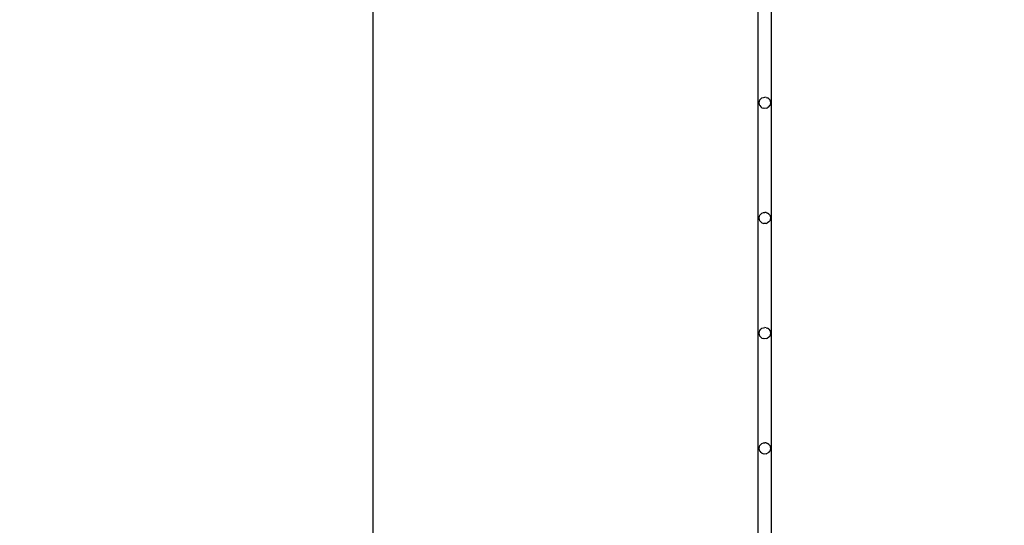
# Model space of a CAD drawing. Units: inches. Extents: x 1176 to 2406, y 13 to 790.
# Drawn here: x 2095 to 2139, y 288 to 311 of the extents above; entities that cross this region are included whole.
import ezdxf

# ---------------------------------------------------------------- set-up
doc = ezdxf.new("R2010")
doc.units = ezdxf.units.IN
doc.header["$MEASUREMENT"] = 0
doc.layers.add('VP-DIM', color=7, linetype='Continuous')
doc.layers.add('VP-HIC', color=6, linetype='Continuous')
doc.layers.add('VP-EQ', color=7, linetype='Continuous', true_color=0x8a3492)
doc.styles.get("Standard").update_dxf_attribs({"font": 'arial.ttf'})
doc.dimstyles.get("Standard").update_dxf_attribs({"dimtxt": 14, "dimasz": 20, "dimexe": 20, "dimexo": 50, "dimgap": 20, "dimtad": 0, "dimdec": 0, "dimzin": 0, "dimdsep": 46, "dimtxsty": 'Standard', "dimcen": -0.09, "dimadec": 0, "dimazin": 0, "dimtfac": 1, "dimtdec": 4, "dimtofl": 0, "dimtmove": 0, "dimatfit": 3, "dimfxl": 70, "dimfxlon": 1, "dimtolj": 1, "dimtzin": 0, "dimarcsym": 0})

# ---------------------------------------------------------------- blocks, each defined once
blk = doc.blocks.new('ogrodzenie')
at = {"layer": 'VP-DIM', "color": 251, "true_color": 0x6b6b6b}
for p, q in [((2127.627, 278.546), (2127.627, 312.206)), ((2128.227, 278.546), (2128.227, 312.206)), ((2127.863, 307.097), (2127.927, 307.106)), ((2127.992, 307.097), (2127.927, 307.106)), ((2127.677, 306.856), (2127.686, 306.92)), ((2127.686, 306.791), (2127.677, 306.856)), ((2127.686, 306.92), (2127.711, 306.981)), ((2127.711, 306.731), (2127.686, 306.791)), ((2127.711, 306.981), (2127.75, 307.032)), ((2127.711, 306.731), (2127.75, 306.679)), ((2127.802, 307.072), (2127.75, 307.032)), ((2127.802, 306.639), (2127.75, 306.679)), ((2127.802, 307.072), (2127.863, 307.097)), ((2127.992, 307.097), (2128.052, 307.072)), ((2128.104, 307.032), (2128.052, 307.072)), ((2128.104, 306.679), (2128.052, 306.639)), ((2128.104, 307.032), (2128.144, 306.981)), ((2128.104, 306.679), (2128.144, 306.731)), ((2128.144, 306.981), (2128.169, 306.92)), ((2128.169, 306.791), (2128.144, 306.731)), ((2128.169, 306.92), (2128.177, 306.856)), ((2128.177, 306.856), (2128.169, 306.791)), ((2127.802, 306.639), (2127.863, 306.614)), ((2127.927, 306.606), (2127.863, 306.614)), ((2127.992, 306.614), (2127.927, 306.606)), ((2127.992, 306.614), (2128.052, 306.639)), ((2127.686, 301.82), (2127.711, 301.881)), ((2127.711, 301.881), (2127.75, 301.932)), ((2127.802, 301.972), (2127.75, 301.932)), ((2127.802, 301.972), (2127.863, 301.997)), ((2127.863, 301.997), (2127.927, 302.006)), ((2127.992, 301.997), (2127.927, 302.006)), ((2127.992, 301.997), (2128.052, 301.972)), ((2128.104, 301.932), (2128.052, 301.972)), ((2128.104, 301.932), (2128.144, 301.881)), ((2128.144, 301.881), (2128.169, 301.82)), ((2127.677, 301.756), (2127.686, 301.82)), ((2127.686, 301.691), (2127.677, 301.756)), ((2127.711, 301.631), (2127.686, 301.691)), ((2127.711, 301.631), (2127.75, 301.579)), ((2127.802, 301.539), (2127.75, 301.579)), ((2127.802, 301.539), (2127.863, 301.514)), ((2127.927, 301.506), (2127.863, 301.514)), ((2127.992, 301.514), (2127.927, 301.506)), ((2127.992, 301.514), (2128.052, 301.539)), ((2128.104, 301.579), (2128.052, 301.539)), ((2128.104, 301.579), (2128.144, 301.631)), ((2128.169, 301.691), (2128.144, 301.631)), ((2128.169, 301.82), (2128.177, 301.756)), ((2128.177, 301.756), (2128.169, 301.691)), ((2127.677, 296.656), (2127.686, 296.72)), ((2127.686, 296.591), (2127.677, 296.656)), ((2127.686, 296.72), (2127.711, 296.781)), ((2127.711, 296.781), (2127.75, 296.832)), ((2127.802, 296.872), (2127.75, 296.832)), ((2127.802, 296.872), (2127.863, 296.897)), ((2127.863, 296.897), (2127.927, 296.906)), ((2127.992, 296.897), (2127.927, 296.906)), ((2127.992, 296.897), (2128.052, 296.872)), ((2128.104, 296.832), (2128.052, 296.872)), ((2128.104, 296.832), (2128.144, 296.781)), ((2128.144, 296.781), (2128.169, 296.72)), ((2128.169, 296.72), (2128.177, 296.656)), ((2128.177, 296.656), (2128.169, 296.591)), ((2127.711, 296.531), (2127.686, 296.591)), ((2127.711, 296.531), (2127.75, 296.479)), ((2127.802, 296.439), (2127.75, 296.479)), ((2127.802, 296.439), (2127.863, 296.414)), ((2127.927, 296.406), (2127.863, 296.414)), ((2127.992, 296.414), (2127.927, 296.406)), ((2127.992, 296.414), (2128.052, 296.439)), ((2128.104, 296.479), (2128.052, 296.439)), ((2128.104, 296.479), (2128.144, 296.531)), ((2128.169, 296.591), (2128.144, 296.531)), ((2127.677, 291.556), (2127.686, 291.62)), ((2127.686, 291.491), (2127.677, 291.556)), ((2127.686, 291.62), (2127.711, 291.681)), ((2127.711, 291.431), (2127.686, 291.491)), ((2127.711, 291.681), (2127.75, 291.732)), ((2127.711, 291.431), (2127.75, 291.379)), ((2127.802, 291.772), (2127.75, 291.732)), ((2127.802, 291.772), (2127.863, 291.797)), ((2127.863, 291.797), (2127.927, 291.806)), ((2127.992, 291.797), (2127.927, 291.806)), ((2127.992, 291.797), (2128.052, 291.772)), ((2128.104, 291.732), (2128.052, 291.772)), ((2128.104, 291.732), (2128.144, 291.681)), ((2128.104, 291.379), (2128.144, 291.431)), ((2128.144, 291.681), (2128.169, 291.62)), ((2128.169, 291.491), (2128.144, 291.431)), ((2128.169, 291.62), (2128.177, 291.556)), ((2128.177, 291.556), (2128.169, 291.491)), ((2127.802, 291.339), (2127.75, 291.379)), ((2127.802, 291.339), (2127.863, 291.314)), ((2127.927, 291.306), (2127.863, 291.314)), ((2127.992, 291.314), (2127.927, 291.306)), ((2127.992, 291.314), (2128.052, 291.339)), ((2128.104, 291.379), (2128.052, 291.339))]:
    blk.add_line(p, q, dxfattribs=at)
blk = doc.blocks.new('*D52')
at = {"layer": 'Defpoints', "color": 0}
for p in [(2110.585, 698.411), (1520.105, 279.511), (2110.585, 279.511)]:
    blk.add_point(p, dxfattribs=at)
at = {"layer": 'VP-DIM', "color": 0, "lineweight": -2}
for p, q in [((1520.105, 628.411), (1520.105, 718.411)), ((2110.585, 628.411), (2110.585, 718.411)), ((1540.105, 698.411), (1787.746, 698.411)), ((2090.585, 698.411), (1858.588, 698.411))]:
    blk.add_line(p, q, dxfattribs=at)
at = {"layer": 'VP-DIM', "color": 0}
for points in [[(1540.105, 701.744), (1540.105, 695.078), (1520.105, 698.411)], [(2090.585, 695.078), (2090.585, 701.744), (2110.585, 698.411)]]:
    blk.add_solid(points, dxfattribs=at)
at = {"layer": 'VP-DIM', "color": 0, "insert": (1823.167, 698.411), "char_height": 14, "attachment_point": 5}
blk.add_mtext('\\A1;590', dxfattribs=at)
blk = doc.blocks.new('*D55')
at = {"layer": 'Defpoints', "color": 0}
for p in [(1777.932, 539.96), (1869.412, 13.225), (2385.577, 13.225)]:
    blk.add_point(p, dxfattribs=at)
at = {"layer": 'VP-EQ', "color": 0, "lineweight": -2}
for p, q in [((2315.577, 539.96), (2405.577, 539.96)), ((2385.577, 519.96), (2385.577, 327.222)), ((2385.577, 33.225), (2385.577, 256.38)), ((2315.577, 13.225), (2405.577, 13.225))]:
    blk.add_line(p, q, dxfattribs=at)
at = {"layer": 'VP-EQ', "color": 0}
for points in [[(2388.911, 519.96), (2382.244, 519.96), (2385.577, 539.96)], [(2382.244, 33.225), (2388.911, 33.225), (2385.577, 13.225)]]:
    blk.add_solid(points, dxfattribs=at)
at = {"layer": 'VP-EQ', "color": 0, "insert": (2385.577, 291.801), "char_height": 14, "attachment_point": 5, "rotation": 90}
blk.add_mtext('\\A1;530', dxfattribs=at)
blk = doc.blocks.new('*D63')
at = {"layer": 'Defpoints', "color": 0}
for p in [(1881.801, 352.876), (1881.646, 204.992), (2237.123, 204.992)]:
    blk.add_point(p, dxfattribs=at)
at = {"layer": 'VP-EQ', "color": 0, "lineweight": -2}
for p, q in [((2167.123, 352.876), (2257.123, 352.876)), ((2237.123, 332.876), (2237.123, 315.232)), ((2237.123, 224.992), (2237.123, 245.706)), ((2167.123, 204.992), (2257.123, 204.992))]:
    blk.add_line(p, q, dxfattribs=at)
at = {"layer": 'VP-EQ', "color": 0}
for points in [[(2240.457, 332.876), (2233.79, 332.876), (2237.123, 352.876)], [(2233.79, 224.992), (2240.457, 224.992), (2237.123, 204.992)]]:
    blk.add_solid(points, dxfattribs=at)
at = {"layer": 'VP-EQ', "color": 0, "insert": (2237.123, 280.469), "char_height": 14, "attachment_point": 5, "rotation": 90}
blk.add_mtext('\\A1;150', dxfattribs=at)
blk = doc.blocks.new('*D66')
at = {"layer": 'Defpoints', "color": 0}
for p in [(1815.584, 503.876), (1815.584, 53.992), (2298.234, 53.992)]:
    blk.add_point(p, dxfattribs=at)
at = {"layer": 'VP-EQ', "color": 0, "lineweight": -2}
for p, q in [((2228.234, 503.876), (2318.234, 503.876)), ((2298.234, 483.876), (2298.234, 323.646)), ((2298.234, 73.992), (2298.234, 252.244)), ((2228.234, 53.992), (2318.234, 53.992))]:
    blk.add_line(p, q, dxfattribs=at)
at = {"layer": 'VP-EQ', "color": 0}
for points in [[(2301.567, 483.876), (2294.901, 483.876), (2298.234, 503.876)], [(2294.901, 73.992), (2301.567, 73.992), (2298.234, 53.992)]]:
    blk.add_solid(points, dxfattribs=at)
at = {"layer": 'VP-EQ', "color": 0, "insert": (2298.234, 287.945), "char_height": 14, "attachment_point": 5, "rotation": 90}
blk.add_mtext('\\A1;450', dxfattribs=at)
blk = doc.blocks.new('ST0531___')
at = {"layer": 'VP-EQ', "color": 0}
blk.add_lwpolyline([(1534.682, 353.876), (1534.682, 203.992, 0.414214), (1684.682, 53.992), (1974.722, 53.992, 0.414214), (2124.722, 203.992), (2124.722, 353.876, 0.414214), (1974.722, 503.876), (1684.682, 503.876, 0.414214)], format="xyb", close=True, dxfattribs=at)

msp = doc.modelspace()

# ---------------------------------------------------------------- linework, layer by layer
at = {"layer": 'VP-HIC', "color": 3}
msp.add_lwpolyline([(1520.564, 353.876), (1520.564, 203.992, 0.414214), (1670.564, 53.992), (1960.604, 53.992, 0.414214), (2110.604, 203.992), (2110.604, 353.876, 0.414214), (1960.604, 503.876), (1670.564, 503.876, 0.414214)], format="xyb", close=True, dxfattribs=at)

# ---------------------------------------------------------------- block references
at = {"layer": 'VP-DIM', "color": 0}
msp.add_blockref('ogrodzenie', (0, 0), dxfattribs=at)
at = {"layer": 'VP-EQ', "color": 0}
msp.add_blockref('ST0531___', (-14.118, 0), dxfattribs=at)

# ---------------------------------------------------------------- dimensions: what is measured, and where the dimension line sits
at = {"layer": 'VP-DIM', "color": 0}
dim = msp.add_linear_dim(base=(2110.585, 698.411), p1=(1520.105, 279.511), p2=(2110.585, 279.511), dimstyle='Standard', dxfattribs=at)
dim.commit()
dim.dimension.update_dxf_attribs({"geometry": '*D52', "text_midpoint": (1823.167, 698.411), "dimtype": 160})
at = {"layer": 'VP-EQ', "color": 0}
for base, p1, p2, text, picture, middle in [((2385.577, 13.225), (1777.932, 539.96), (1869.412, 13.225), '530', '*D55', (2385.577, 291.801)), ((2237.123, 204.992), (1881.801, 352.876), (1881.646, 204.992), '150', '*D63', (2237.123, 280.469))]:
    dim = msp.add_linear_dim(base=base, p1=p1, p2=p2, angle=90, text=text, dimstyle='Standard', dxfattribs=at)
    dim.commit()
    dim.dimension.update_dxf_attribs({"geometry": picture, "text_midpoint": middle, "dimtype": 160})
dim = msp.add_linear_dim(base=(2298.234, 53.992), p1=(1815.584, 503.876), p2=(1815.584, 53.992), angle=90, dimstyle='Standard', dxfattribs=at)
dim.commit()
dim.dimension.update_dxf_attribs({"geometry": '*D66', "text_midpoint": (2298.234, 287.945), "dimtype": 160})

doc.saveas('drawing.dxf')
